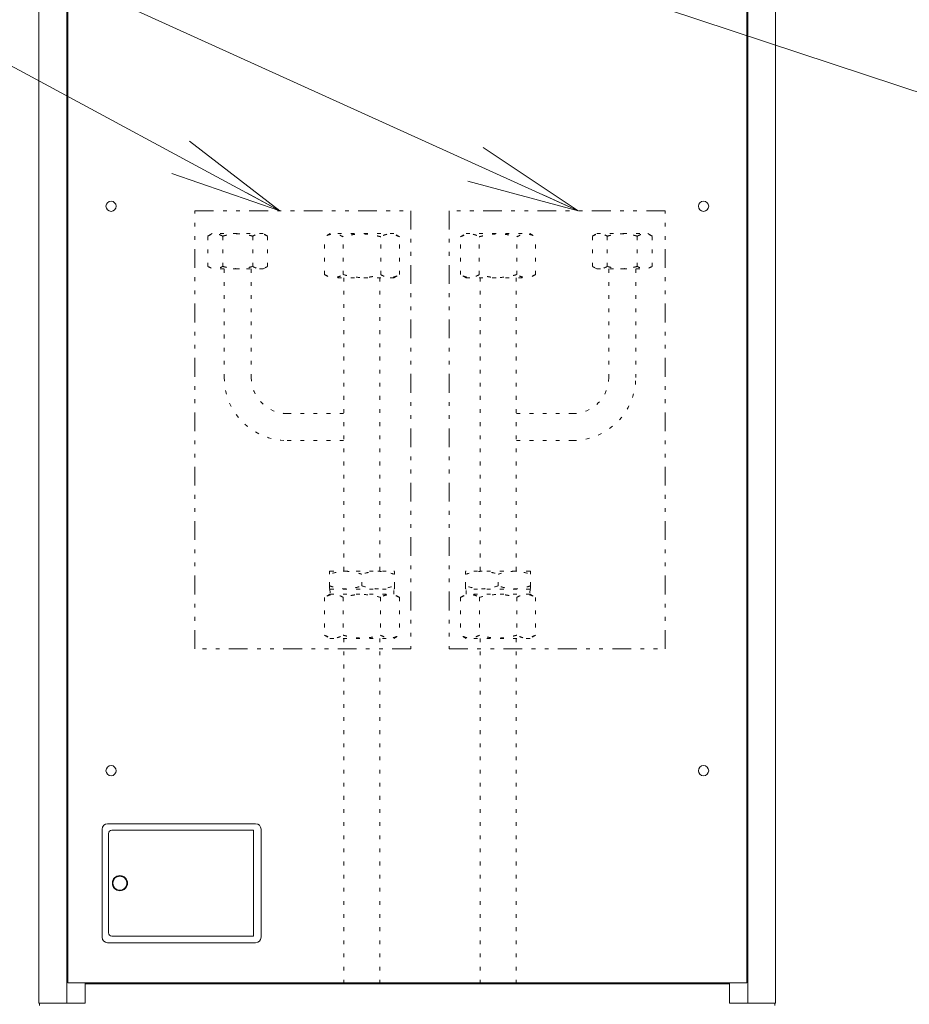
# Model space of a CAD drawing. Extents: x 0 to 420, y 0 to 297.
# Drawn here: x 105 to 128, y 75 to 101 of the extents above; entities that cross this region are included whole.
import ezdxf

# ---------------------------------------------------------------- set-up
doc = ezdxf.new("R2010")
doc.units = 0
doc.linetypes.add('DIVIDE', pattern=[1.25, 0.5, -0.25, 0, -0.25, 0, -0.25])
doc.linetypes.add('DOT', pattern=[0.25, 0, -0.25])
doc.layers.get('0').update_dxf_attribs({"linetype": 'CONTINUOUS'})
doc.layers.add('DD0', color=7, linetype='CONTINUOUS')
doc.layers.add('M0', color=3, linetype='CONTINUOUS')
doc.styles.get("Standard").update_dxf_attribs({"font": 'txt', "bigfont": 'BIGFONT'})
doc.dimstyles.new('LEADSTYL', dxfattribs={"dimtxt": 3.2, "dimasz": 3, "dimexe": 0.18, "dimexo": 0.0625, "dimgap": 1, "dimtad": 0, "dimtih": 1, "dimtoh": 1, "dimdec": 4, "dimzin": 0, "dimdsep": 46, "dimtxsty": 'STANDARD', "dimblk1": 'OPEN', "dimblk2": 'OPEN', "dimsah": 1, "dimcen": 0.09, "dimadec": 0, "dimazin": 0, "dimtfac": 1, "dimtdec": 4, "dimtofl": 0, "dimtmove": 0, "dimatfit": 3, "dimfxl": 1, "dimtolj": 1, "dimtzin": 0, "dimarcsym": 0})
doc.dimstyles.get("Standard").update_dxf_attribs({"dimtxt": 3.2, "dimasz": 3, "dimexe": 1.5, "dimexo": 0, "dimgap": 1, "dimtad": 3, "dimtih": 1, "dimtoh": 1, "dimdsep": 46, "dimtxsty": 'STANDARD', "dimblk1": 'OPEN', "dimblk2": 'OPEN', "dimsah": 1, "dimcen": 0.09, "dimadec": 0, "dimazin": 0, "dimtfac": 1, "dimtdec": 4, "dimtofl": 0, "dimtmove": 0, "dimatfit": 3, "dimfxl": 1, "dimtolj": 1, "dimtzin": 0, "dimlwd": 13, "dimlwe": 13, "dimarcsym": 0})

# ---------------------------------------------------------------- blocks, each defined once
blk = doc.blocks.new('_OPEN')
at = {"color": 0, "lineweight": 13}
for p, q in [((-0.965926, 0.258819), (0, 0)), ((0, 0), (-1, 0)), ((0, 0), (-0.965926, -0.258819))]:
    blk.add_line(p, q, dxfattribs=at)
blk = doc.blocks.new('*D16')
for p in [(188.389138, 76.610401), (85.025131, 72.190032), (188.389138, 33.506935)]:
    blk.add_point(p)
at = {"layer": 'DD0', "linetype": 'CONTINUOUS'}
for p, q in [((188.389145, 76.610397), (188.389145, 32.006935)), ((85.025131, 72.190033), (85.025131, 32.006935)), ((185.389145, 33.506935), (88.025131, 33.506935))]:
    blk.add_line(p, q, dxfattribs=at)
at = {"layer": 'DD0', "xscale": 3, "yscale": 3, "rotation": 180}
blk.add_blockref('_OPEN', (85.025131, 33.506935), dxfattribs=at)
at = {"layer": 'DD0', "xscale": 3, "yscale": 3}
blk.add_blockref('_OPEN', (188.389145, 33.506935), dxfattribs=at)
at = {"layer": 'DD0', "width": 0.833333}
for s, p in [('１５ｍ以内', (130.665464, 34.206936)), ('ヒートポンプユニット接続配管長', (118.165464, 30.306936))]:
    blk.add_text(s, height=2.5, dxfattribs=at).set_placement(p)

msp = doc.modelspace()

# ---------------------------------------------------------------- linework, layer by layer
at = {"layer": 'M0', "linetype": 'CONTINUOUS', "lineweight": 13}
for p, q in [((105.09058, 75.127306), (105.09058, 131.341156)), ((105.828189, 75.127306), (105.828189, 131.341156)), ((105.857002, 131.341156), (105.857002, 75.67475)), ((123.951465, 75.67475), (123.951465, 131.341156)), ((123.980278, 75.127306), (123.980278, 131.341156)), ((124.717886, 75.127306), (124.717886, 131.341156)), ((106.771809, 79.766173), (106.771809, 76.884889)), ((110.863232, 79.910237), (106.915874, 79.910237)), ((111.007297, 76.884889), (111.007297, 79.766173)), ((106.944686, 79.650922), (106.944686, 77.00014)), ((110.805607, 79.73736), (107.031125, 79.73736)), ((110.805607, 76.913702), (110.805607, 79.73736)), ((107.031125, 76.913702), (110.805607, 76.913702)), ((106.915874, 76.740825), (110.863232, 76.740825)), ((123.951465, 75.67475), (105.857002, 75.67475)), ((106.318007, 75.67475), (106.318007, 75.127306)), ((123.490459, 75.645937), (106.318007, 75.645937)), ((106.447665, 75.67475), (106.447665, 75.645937)), ((123.360802, 75.67475), (123.360802, 75.645937)), ((123.490459, 75.67475), (123.490459, 75.127306)), ((106.318007, 75.127306), (105.09058, 75.127306)), ((105.107868, 75.127306), (105.107868, 75.06968)), ((123.490459, 75.127306), (124.717886, 75.127306)), ((124.700599, 75.06968), (124.700599, 75.127306))]:
    msp.add_line(p, q, dxfattribs=at)
at = {"layer": 'M0', "linetype": 'DIVIDE', "lineweight": 13}
for p, q in [((109.244765, 84.570953), (109.244765, 96.245258)), ((109.244765, 96.245258), (115.000793, 96.245258)), ((115.000793, 96.245258), (115.000793, 84.570953)), ((121.773702, 96.245258), (116.017673, 96.245258)), ((116.017673, 96.245258), (116.017673, 84.570953)), ((121.773702, 84.570953), (121.773702, 96.245258)), ((115.000793, 84.570953), (109.244765, 84.570953)), ((116.017673, 84.570953), (121.773702, 84.570953))]:
    msp.add_line(p, q, dxfattribs=at)
at = {"layer": 'M0', "linetype": 'DOT', "lineweight": 13}
for p, q in [((109.704055, 95.634217), (109.587538, 95.566945)), ((109.587538, 94.760784), (109.587538, 95.566945)), ((111.067116, 95.634217), (109.704055, 95.634217)), ((109.986562, 94.760784), (109.986562, 95.566945)), ((110.784609, 94.760784), (110.784609, 95.566945)), ((111.183633, 95.566945), (111.067116, 95.634217)), ((111.183633, 94.760784), (111.183633, 95.566945)), ((112.845283, 95.634217), (112.699637, 95.550128)), ((112.699637, 94.542425), (112.699637, 95.550128)), ((114.54911, 95.634217), (112.845283, 95.634217)), ((113.198417, 94.542425), (113.198417, 95.550128)), ((114.195976, 94.542425), (114.195976, 95.550128)), ((114.694756, 95.550128), (114.54911, 95.634217)), ((114.694756, 94.542425), (114.694756, 95.550128)), ((116.323711, 95.550128), (116.469357, 95.634217)), ((116.323711, 94.542425), (116.323711, 95.550128)), ((116.469357, 95.634217), (118.173184, 95.634217)), ((116.822491, 94.542425), (116.822491, 95.550128)), ((117.82005, 94.542425), (117.82005, 95.550128)), ((118.173184, 95.634217), (118.31883, 95.550128)), ((118.31883, 94.542425), (118.31883, 95.550128)), ((119.834834, 95.566945), (119.951351, 95.634217)), ((119.834834, 94.760784), (119.834834, 95.566945)), ((119.951351, 95.634217), (121.314412, 95.634217)), ((120.233857, 94.760784), (120.233857, 95.566945)), ((121.031905, 94.760784), (121.031905, 95.566945)), ((121.314412, 95.634217), (121.430929, 95.566945)), ((121.430929, 94.760784), (121.430929, 95.566945)), ((109.587538, 94.760784), (109.704055, 94.693512)), ((111.067116, 94.693512), (111.183633, 94.760784)), ((119.951351, 94.693512), (119.834834, 94.760784)), ((121.430929, 94.760784), (121.314412, 94.693512)), ((111.067116, 94.693512), (109.704055, 94.693512)), ((110.025829, 94.693512), (110.025829, 91.800797)), ((110.745756, 94.693512), (110.745756, 91.800797)), ((112.699637, 94.542425), (112.845283, 94.458336)), ((114.54911, 94.458336), (112.845283, 94.458336)), ((113.215477, 94.458336), (113.215477, 86.64375)), ((114.175379, 94.458336), (114.175379, 86.64375)), ((114.54911, 94.458336), (114.694756, 94.542425)), ((116.469357, 94.458336), (116.323711, 94.542425)), ((116.469357, 94.458336), (118.173184, 94.458336)), ((116.843088, 94.458336), (116.843088, 86.64375)), ((117.80299, 94.458336), (117.80299, 86.64375)), ((118.31883, 94.542425), (118.173184, 94.458336)), ((119.951351, 94.693512), (121.314412, 94.693512)), ((120.272711, 94.693512), (120.272711, 91.800797)), ((120.992638, 94.693512), (120.992638, 91.800797)), ((111.705658, 90.840894), (113.215477, 90.840894)), ((119.312809, 90.840894), (117.80299, 90.840894)), ((111.705658, 90.120968), (113.215477, 90.120968)), ((119.312809, 90.120968), (117.80299, 90.120968)), ((112.844545, 86.64375), (112.832546, 86.636822)), ((112.832546, 86.559661), (112.832546, 86.63656)), ((112.844545, 86.64375), (114.548371, 86.64375)), ((114.56037, 86.636822), (114.548371, 86.64375)), ((114.56037, 86.559661), (114.56037, 86.63235)), ((116.458097, 86.636822), (116.470096, 86.64375)), ((116.458097, 86.559661), (116.458097, 86.63235)), ((118.173922, 86.64375), (116.470096, 86.64375)), ((118.173922, 86.64375), (118.185921, 86.636822)), ((118.185921, 86.559661), (118.185921, 86.63656)), ((112.832546, 86.247888), (112.832546, 86.559661)), ((113.696458, 86.247888), (113.696458, 86.559661)), ((114.56037, 86.247888), (114.56037, 86.559661)), ((116.458097, 86.247888), (116.458097, 86.559661)), ((117.322009, 86.247888), (117.322009, 86.559661)), ((118.185921, 86.247888), (118.185921, 86.559661)), ((112.832546, 86.175198), (112.832546, 86.247888)), ((112.832546, 86.170726), (112.844545, 86.163799)), ((112.844545, 86.163799), (114.548371, 86.163799)), ((112.844545, 86.163799), (112.84923, 86.026356)), ((114.543685, 86.026356), (114.548371, 86.163799)), ((114.548371, 86.163799), (114.56037, 86.170726)), ((114.56037, 86.170989), (114.56037, 86.247888)), ((116.458097, 86.170989), (116.458097, 86.247888)), ((116.470096, 86.163799), (116.458097, 86.170726)), ((118.173922, 86.163799), (116.470096, 86.163799)), ((116.474781, 86.026356), (116.470096, 86.163799)), ((118.173922, 86.163799), (118.169237, 86.026356)), ((118.185921, 86.170726), (118.173922, 86.163799)), ((118.185921, 86.175198), (118.185921, 86.247888)), ((112.843806, 86.026356), (112.698159, 85.942267)), ((112.698159, 85.942267), (112.698159, 84.934565)), ((112.843806, 86.026356), (114.547632, 86.026356)), ((113.196939, 85.942267), (113.196939, 84.934565)), ((114.194499, 85.942267), (114.194499, 84.934565)), ((114.693279, 85.942267), (114.547632, 86.026356)), ((114.693279, 85.942267), (114.693279, 84.934565)), ((116.325188, 85.942267), (116.470834, 86.026356)), ((116.325188, 85.942267), (116.325188, 84.934565)), ((118.174661, 86.026356), (116.470834, 86.026356)), ((116.823968, 85.942267), (116.823968, 84.934565)), ((117.821527, 85.942267), (117.821527, 84.934565)), ((118.174661, 86.026356), (118.320307, 85.942267)), ((118.320307, 85.942267), (118.320307, 84.934565)), ((112.698159, 84.934565), (112.843806, 84.850476)), ((112.843806, 84.850476), (114.547632, 84.850476)), ((113.215477, 84.850476), (113.215477, 75.674762)), ((114.175379, 84.850476), (114.175379, 75.674762)), ((114.547632, 84.850476), (114.693279, 84.934565)), ((116.470834, 84.850476), (116.325188, 84.934565)), ((118.174661, 84.850476), (116.470834, 84.850476)), ((116.843088, 84.850476), (116.843088, 75.674762)), ((117.80299, 84.850476), (117.80299, 75.674762)), ((118.320307, 84.934565), (118.174661, 84.850476))]:
    msp.add_line(p, q, dxfattribs=at)
at = {"layer": 'M0', "linetype": 'CONTINUOUS', "lineweight": 13}
for centre, radius in [((107.010155, 96.363686), 0.135415), ((122.798996, 96.363686), 0.135415), ((122.798996, 96.363686), 0.135415), ((107.010155, 81.32395), 0.135415), ((122.798996, 81.32395), 0.135415), ((122.798996, 81.32395), 0.135415), ((107.247221, 78.325531), 0.20169), ((107.247221, 78.325531), 0.187284)]:
    msp.add_circle(centre, radius, dxfattribs=at)
at = {"layer": 'M0', "linetype": 'DOT', "lineweight": 13}
for centre, radius, start, end in [((111.705658, 91.800797), 1.679829, 180, 270), ((111.705658, 91.800797), 0.959902, 180, 270), ((119.312809, 91.800797), 1.679829, -90, 0), ((119.312809, 91.800797), 0.959902, -90, 0)]:
    msp.add_arc(centre, radius, start, end, dxfattribs=at)
at = {"layer": 'M0', "linetype": 'CONTINUOUS', "lineweight": 13}
for centre, radius, start, end in [((106.915874, 79.766173), 0.144064, 90, 180), ((110.863232, 79.766173), 0.144064, 0, 90), ((107.031125, 79.650922), 0.086438, 90, 180), ((106.915874, 76.884889), 0.144064, 180, 270), ((107.031125, 77.00014), 0.086438, 180, 270), ((110.863232, 76.884889), 0.144064, 270, 360)]:
    msp.add_arc(centre, radius, start, end, dxfattribs=at)
at = {"layer": 'M0', "linetype": 'DOT', "lineweight": 13, "extrusion": (0, 0, -1)}
for points, knots in [([(109.986562, 95.566945), (109.94888, 95.585454), (109.911198, 95.603963), (109.882052, 95.61387), (109.860854, 95.621076), (109.844171, 95.62373), (109.827823, 95.625907), (109.811475, 95.628083), (109.795461, 95.629781), (109.772859, 95.628338), (109.746949, 95.626685), (109.712382, 95.620905), (109.680052, 95.609985), (109.647722, 95.599065), (109.61763, 95.583005), (109.587538, 95.566945)], [0, 0, 0, 0, 1, 1, 1, 2, 2, 2, 3, 3, 3, 4, 4, 4, 5, 5, 5, 5]), ([(110.784609, 95.566945), (110.750542, 95.576213), (110.716475, 95.58548), (110.683173, 95.593257), (110.649871, 95.601034), (110.617335, 95.60732), (110.584167, 95.61253), (110.550998, 95.61774), (110.517198, 95.621874), (110.483535, 95.624687), (110.449873, 95.627501), (110.416347, 95.628994), (110.38038, 95.628663), (110.344414, 95.628332), (110.306006, 95.626177), (110.276504, 95.623735), (110.247003, 95.621294), (110.226407, 95.618567), (110.203521, 95.615062), (110.180635, 95.611556), (110.155459, 95.607273), (110.130894, 95.602442), (110.106329, 95.597611), (110.082375, 95.592233), (110.058422, 95.586225), (110.034469, 95.580218), (110.010515, 95.573582), (109.986562, 95.566945)], [0, 0, 0, 0, 1, 1, 1, 2, 2, 2, 3, 3, 3, 4, 4, 4, 5, 5, 5, 6, 6, 6, 7, 7, 7, 8, 8, 8, 9, 9, 9, 9]), ([(111.183633, 95.566945), (111.145971, 95.58546), (111.108309, 95.603975), (111.079124, 95.61387), (111.057818, 95.621094), (111.041031, 95.623723), (111.024681, 95.625891), (111.008331, 95.628059), (110.992419, 95.629764), (110.96993, 95.628338), (110.944051, 95.626697), (110.909462, 95.620908), (110.877124, 95.609985), (110.844785, 95.599061), (110.814697, 95.583003), (110.784609, 95.566945)], [0, 0, 0, 0, 1, 1, 1, 2, 2, 2, 3, 3, 3, 4, 4, 4, 5, 5, 5, 5]), ([(113.198417, 95.550128), (113.151314, 95.573264), (113.104212, 95.5964), (113.06778, 95.608783), (113.041282, 95.61779), (113.020429, 95.621109), (112.999993, 95.623829), (112.979558, 95.62655), (112.95954, 95.628672), (112.931288, 95.626869), (112.898901, 95.624802), (112.855692, 95.617577), (112.815279, 95.603927), (112.774867, 95.590277), (112.737252, 95.570202), (112.699637, 95.550128)], [0, 0, 0, 0, 1, 1, 1, 2, 2, 2, 3, 3, 3, 4, 4, 4, 5, 5, 5, 5]), ([(114.195976, 95.550128), (114.153392, 95.561712), (114.110808, 95.573296), (114.069181, 95.583017), (114.027554, 95.592738), (113.986883, 95.600596), (113.945423, 95.607108), (113.903963, 95.613621), (113.861712, 95.618788), (113.819634, 95.622305), (113.777555, 95.625822), (113.735649, 95.627689), (113.69069, 95.627275), (113.645732, 95.626861), (113.597722, 95.624167), (113.560845, 95.621115), (113.523968, 95.618063), (113.498224, 95.614654), (113.469616, 95.610273), (113.441009, 95.605891), (113.409538, 95.600538), (113.378832, 95.594499), (113.348125, 95.58846), (113.318184, 95.581737), (113.288242, 95.574227), (113.2583, 95.566718), (113.228358, 95.558423), (113.198417, 95.550128)], [0, 0, 0, 0, 1, 1, 1, 2, 2, 2, 3, 3, 3, 4, 4, 4, 5, 5, 5, 6, 6, 6, 7, 7, 7, 8, 8, 8, 9, 9, 9, 9]), ([(114.694756, 95.550128), (114.647678, 95.573271), (114.6006, 95.596414), (114.564119, 95.608783), (114.537487, 95.617813), (114.516503, 95.6211), (114.496065, 95.62381), (114.475628, 95.626519), (114.455738, 95.628651), (114.427627, 95.626869), (114.395278, 95.624817), (114.352042, 95.617581), (114.311619, 95.603927), (114.271196, 95.590273), (114.233586, 95.5702), (114.195976, 95.550128)], [0, 0, 0, 0, 1, 1, 1, 2, 2, 2, 3, 3, 3, 4, 4, 4, 5, 5, 5, 5]), ([(116.323711, 95.550128), (116.370788, 95.573271), (116.417866, 95.596414), (116.454347, 95.608783), (116.480979, 95.617813), (116.501964, 95.6211), (116.522401, 95.62381), (116.542839, 95.626519), (116.562729, 95.628651), (116.59084, 95.626869), (116.623189, 95.624817), (116.666425, 95.617581), (116.706848, 95.603927), (116.747271, 95.590273), (116.784881, 95.5702), (116.822491, 95.550128)], [0, 0, 0, 0, 1, 1, 1, 2, 2, 2, 3, 3, 3, 4, 4, 4, 5, 5, 5, 5]), ([(116.822491, 95.550128), (116.865075, 95.561712), (116.907659, 95.573296), (116.949286, 95.583017), (116.990913, 95.592738), (117.031584, 95.600596), (117.073044, 95.607108), (117.114504, 95.613621), (117.156754, 95.618788), (117.198833, 95.622305), (117.240911, 95.625822), (117.282818, 95.627689), (117.327777, 95.627275), (117.372735, 95.626861), (117.420745, 95.624167), (117.457622, 95.621115), (117.494499, 95.618063), (117.520243, 95.614654), (117.548851, 95.610273), (117.577458, 95.605891), (117.608929, 95.600538), (117.639635, 95.594499), (117.670341, 95.58846), (117.700283, 95.581737), (117.730225, 95.574227), (117.760167, 95.566718), (117.790108, 95.558423), (117.82005, 95.550128)], [0, 0, 0, 0, 1, 1, 1, 2, 2, 2, 3, 3, 3, 4, 4, 4, 5, 5, 5, 6, 6, 6, 7, 7, 7, 8, 8, 8, 9, 9, 9, 9]), ([(117.82005, 95.550128), (117.867152, 95.573264), (117.914255, 95.5964), (117.950687, 95.608783), (117.977185, 95.61779), (117.998038, 95.621109), (118.018473, 95.623829), (118.038909, 95.62655), (118.058926, 95.628672), (118.087179, 95.626869), (118.119566, 95.624802), (118.162775, 95.617577), (118.203187, 95.603927), (118.243599, 95.590277), (118.281215, 95.570202), (118.31883, 95.550128)], [0, 0, 0, 0, 1, 1, 1, 2, 2, 2, 3, 3, 3, 4, 4, 4, 5, 5, 5, 5]), ([(119.834834, 95.566945), (119.872496, 95.58546), (119.910158, 95.603975), (119.939343, 95.61387), (119.960648, 95.621094), (119.977436, 95.623723), (119.993786, 95.625891), (120.010136, 95.628059), (120.026048, 95.629764), (120.048537, 95.628338), (120.074416, 95.626697), (120.109005, 95.620908), (120.141343, 95.609985), (120.173681, 95.599061), (120.203769, 95.583003), (120.233857, 95.566945)], [0, 0, 0, 0, 1, 1, 1, 2, 2, 2, 3, 3, 3, 4, 4, 4, 5, 5, 5, 5]), ([(120.233857, 95.566945), (120.267925, 95.576213), (120.301992, 95.58548), (120.335294, 95.593257), (120.368595, 95.601034), (120.401132, 95.60732), (120.4343, 95.61253), (120.467468, 95.61774), (120.501268, 95.621874), (120.534931, 95.624687), (120.568594, 95.627501), (120.602119, 95.628994), (120.638086, 95.628663), (120.674053, 95.628332), (120.712461, 95.626177), (120.741963, 95.623735), (120.771464, 95.621294), (120.792059, 95.618567), (120.814945, 95.615062), (120.837831, 95.611556), (120.863008, 95.607273), (120.887573, 95.602442), (120.912138, 95.597611), (120.936091, 95.592233), (120.960045, 95.586225), (120.983998, 95.580218), (121.007952, 95.573582), (121.031905, 95.566945)], [0, 0, 0, 0, 1, 1, 1, 2, 2, 2, 3, 3, 3, 4, 4, 4, 5, 5, 5, 6, 6, 6, 7, 7, 7, 8, 8, 8, 9, 9, 9, 9]), ([(121.031905, 95.566945), (121.069587, 95.585454), (121.107269, 95.603963), (121.136414, 95.61387), (121.157613, 95.621076), (121.174295, 95.62373), (121.190644, 95.625907), (121.206992, 95.628083), (121.223006, 95.629781), (121.245608, 95.628338), (121.271518, 95.626685), (121.306085, 95.620905), (121.338415, 95.609985), (121.370744, 95.599065), (121.400837, 95.583005), (121.430929, 95.566945)], [0, 0, 0, 0, 1, 1, 1, 2, 2, 2, 3, 3, 3, 4, 4, 4, 5, 5, 5, 5]), ([(109.587538, 94.760784), (109.62522, 94.742275), (109.662902, 94.723766), (109.692047, 94.713859), (109.713246, 94.706653), (109.729928, 94.703999), (109.746276, 94.701822), (109.762625, 94.699646), (109.778639, 94.697948), (109.801241, 94.699391), (109.827151, 94.701044), (109.861718, 94.706824), (109.894047, 94.717744), (109.926377, 94.728664), (109.956469, 94.744724), (109.986562, 94.760784)], [0, 0, 0, 0, 1, 1, 1, 2, 2, 2, 3, 3, 3, 4, 4, 4, 5, 5, 5, 5]), ([(109.986562, 94.760784), (110.035692, 94.748197), (110.084823, 94.735611), (110.12956, 94.725554), (110.174297, 94.715496), (110.214641, 94.707968), (110.276504, 94.703994), (110.338367, 94.70002), (110.42175, 94.699601), (110.478344, 94.702632), (110.521959, 94.704968), (110.549664, 94.709353), (110.581333, 94.714768), (110.613001, 94.720184), (110.648633, 94.726631), (110.683173, 94.734472), (110.717713, 94.742313), (110.751161, 94.751548), (110.784609, 94.760784)], [0, 0, 0, 0, 1, 1, 1, 2, 2, 2, 3, 3, 3, 4, 4, 4, 5, 5, 5, 6, 6, 6, 6]), ([(110.784609, 94.760784), (110.801798, 94.751402), (110.818987, 94.74202), (110.836383, 94.733991), (110.85378, 94.725963), (110.871385, 94.719288), (110.889119, 94.713859), (110.906852, 94.70843), (110.924714, 94.704247), (110.943348, 94.701822), (110.961982, 94.699397), (110.981387, 94.698729), (110.998312, 94.699391), (111.015238, 94.700052), (111.029684, 94.702042), (111.044756, 94.705151), (111.059828, 94.708259), (111.075526, 94.712485), (111.091119, 94.717744), (111.106712, 94.723003), (111.122199, 94.729295), (111.1376, 94.73664), (111.153002, 94.743985), (111.168317, 94.752384), (111.183633, 94.760784)], [0, 0, 0, 0, 1, 1, 1, 2, 2, 2, 3, 3, 3, 4, 4, 4, 5, 5, 5, 6, 6, 6, 7, 7, 7, 8, 8, 8, 8]), ([(120.233857, 94.760784), (120.216669, 94.751402), (120.19948, 94.74202), (120.182083, 94.733991), (120.164687, 94.725963), (120.147082, 94.719288), (120.129348, 94.713859), (120.111615, 94.70843), (120.093752, 94.704247), (120.075119, 94.701822), (120.056485, 94.699397), (120.03708, 94.698729), (120.020154, 94.699391), (120.003229, 94.700052), (119.988783, 94.702042), (119.973711, 94.705151), (119.958638, 94.708259), (119.94294, 94.712485), (119.927348, 94.717744), (119.911755, 94.723003), (119.896268, 94.729295), (119.880867, 94.73664), (119.865465, 94.743985), (119.850149, 94.752384), (119.834834, 94.760784)], [0, 0, 0, 0, 1, 1, 1, 2, 2, 2, 3, 3, 3, 4, 4, 4, 5, 5, 5, 6, 6, 6, 7, 7, 7, 8, 8, 8, 8]), ([(121.031905, 94.760784), (120.982775, 94.748197), (120.933644, 94.735611), (120.888907, 94.725554), (120.84417, 94.715496), (120.803826, 94.707968), (120.741963, 94.703994), (120.680099, 94.70002), (120.596717, 94.699601), (120.540122, 94.702632), (120.496508, 94.704968), (120.468803, 94.709353), (120.437134, 94.714768), (120.405465, 94.720184), (120.369834, 94.726631), (120.335294, 94.734472), (120.300754, 94.742313), (120.267306, 94.751548), (120.233857, 94.760784)], [0, 0, 0, 0, 1, 1, 1, 2, 2, 2, 3, 3, 3, 4, 4, 4, 5, 5, 5, 6, 6, 6, 6]), ([(121.430929, 94.760784), (121.393247, 94.742275), (121.355565, 94.723766), (121.32642, 94.713859), (121.305221, 94.706653), (121.288539, 94.703999), (121.27219, 94.701822), (121.255842, 94.699646), (121.239828, 94.697948), (121.217226, 94.699391), (121.191316, 94.701044), (121.156749, 94.706824), (121.124419, 94.717744), (121.09209, 94.728664), (121.061997, 94.744724), (121.031905, 94.760784)], [0, 0, 0, 0, 1, 1, 1, 2, 2, 2, 3, 3, 3, 4, 4, 4, 5, 5, 5, 5]), ([(112.699637, 94.542425), (112.746739, 94.519289), (112.793841, 94.496153), (112.830273, 94.48377), (112.856771, 94.474763), (112.877625, 94.471444), (112.89806, 94.468724), (112.918495, 94.466003), (112.938513, 94.463881), (112.966766, 94.465684), (112.999153, 94.467751), (113.042362, 94.474976), (113.082774, 94.488626), (113.123186, 94.502276), (113.160801, 94.522351), (113.198417, 94.542425)], [0, 0, 0, 0, 1, 1, 1, 2, 2, 2, 3, 3, 3, 4, 4, 4, 5, 5, 5, 5]), ([(113.198417, 94.542425), (113.25983, 94.526692), (113.321243, 94.51096), (113.377164, 94.498388), (113.433086, 94.485816), (113.483515, 94.476405), (113.560845, 94.471438), (113.638174, 94.466471), (113.742402, 94.465947), (113.813145, 94.469736), (113.867663, 94.472656), (113.902295, 94.478137), (113.94188, 94.484906), (113.981466, 94.491676), (114.026006, 94.499735), (114.069181, 94.509536), (114.112356, 94.519337), (114.154166, 94.530881), (114.195976, 94.542425)], [0, 0, 0, 0, 1, 1, 1, 2, 2, 2, 3, 3, 3, 4, 4, 4, 5, 5, 5, 6, 6, 6, 6]), ([(114.195976, 94.542425), (114.217462, 94.530698), (114.238948, 94.518971), (114.260694, 94.508935), (114.28244, 94.4989), (114.304446, 94.490556), (114.326613, 94.48377), (114.34878, 94.476984), (114.371107, 94.471755), (114.394399, 94.468724), (114.417692, 94.465692), (114.441948, 94.464858), (114.463105, 94.465684), (114.484262, 94.466511), (114.50232, 94.468998), (114.52116, 94.472884), (114.54, 94.476769), (114.559623, 94.482052), (114.579113, 94.488626), (114.598604, 94.4952), (114.617963, 94.503064), (114.637215, 94.512246), (114.656467, 94.521427), (114.675611, 94.531926), (114.694756, 94.542425)], [0, 0, 0, 0, 1, 1, 1, 2, 2, 2, 3, 3, 3, 4, 4, 4, 5, 5, 5, 6, 6, 6, 7, 7, 7, 8, 8, 8, 8]), ([(116.822491, 94.542425), (116.801005, 94.530698), (116.779519, 94.518971), (116.757773, 94.508935), (116.736027, 94.4989), (116.714021, 94.490556), (116.691854, 94.48377), (116.669687, 94.476984), (116.647359, 94.471755), (116.624067, 94.468724), (116.600775, 94.465692), (116.576519, 94.464858), (116.555362, 94.465684), (116.534205, 94.466511), (116.516147, 94.468998), (116.497307, 94.472884), (116.478467, 94.476769), (116.458844, 94.482052), (116.439353, 94.488626), (116.419863, 94.4952), (116.400504, 94.503064), (116.381252, 94.512246), (116.362, 94.521427), (116.342855, 94.531926), (116.323711, 94.542425)], [0, 0, 0, 0, 1, 1, 1, 2, 2, 2, 3, 3, 3, 4, 4, 4, 5, 5, 5, 6, 6, 6, 7, 7, 7, 8, 8, 8, 8]), ([(117.82005, 94.542425), (117.758637, 94.526692), (117.697224, 94.51096), (117.641303, 94.498388), (117.585381, 94.485816), (117.534951, 94.476405), (117.457622, 94.471438), (117.380293, 94.466471), (117.276065, 94.465947), (117.205322, 94.469736), (117.150804, 94.472656), (117.116172, 94.478137), (117.076586, 94.484906), (117.037, 94.491676), (116.992461, 94.499735), (116.949286, 94.509536), (116.906111, 94.519337), (116.864301, 94.530881), (116.822491, 94.542425)], [0, 0, 0, 0, 1, 1, 1, 2, 2, 2, 3, 3, 3, 4, 4, 4, 5, 5, 5, 6, 6, 6, 6]), ([(118.31883, 94.542425), (118.271728, 94.519289), (118.224625, 94.496153), (118.188193, 94.48377), (118.161695, 94.474763), (118.140842, 94.471444), (118.120407, 94.468724), (118.099971, 94.466003), (118.079954, 94.463881), (118.051701, 94.465684), (118.019314, 94.467751), (117.976105, 94.474976), (117.935693, 94.488626), (117.895281, 94.502276), (117.857665, 94.522351), (117.82005, 94.542425)], [0, 0, 0, 0, 1, 1, 1, 2, 2, 2, 3, 3, 3, 4, 4, 4, 5, 5, 5, 5]), ([(113.696458, 86.559661), (113.614291, 86.582839), (113.532125, 86.606018), (113.470189, 86.618316), (113.423142, 86.627658), (113.387768, 86.630722), (113.352778, 86.633362), (113.317789, 86.636002), (113.283182, 86.638219), (113.233777, 86.636402), (113.177821, 86.634344), (113.102881, 86.627112), (113.032845, 86.61346), (112.962809, 86.599807), (112.897677, 86.579734), (112.832546, 86.559661)], [0, 0, 0, 0, 1, 1, 1, 2, 2, 2, 3, 3, 3, 4, 4, 4, 5, 5, 5, 5]), ([(114.56037, 86.559661), (114.478203, 86.582839), (114.396036, 86.606018), (114.334101, 86.618316), (114.287054, 86.627658), (114.25168, 86.630722), (114.21669, 86.633362), (114.181701, 86.636002), (114.147094, 86.638219), (114.097689, 86.636402), (114.041733, 86.634344), (113.966793, 86.627112), (113.896757, 86.61346), (113.826721, 86.599807), (113.761589, 86.579734), (113.696458, 86.559661)], [0, 0, 0, 0, 1, 1, 1, 2, 2, 2, 3, 3, 3, 4, 4, 4, 5, 5, 5, 5]), ([(116.458097, 86.559661), (116.540264, 86.582839), (116.62243, 86.606018), (116.684366, 86.618316), (116.731413, 86.627658), (116.766786, 86.630722), (116.801776, 86.633362), (116.836766, 86.636002), (116.871373, 86.638219), (116.920778, 86.636402), (116.976734, 86.634344), (117.051674, 86.627112), (117.12171, 86.61346), (117.191746, 86.599807), (117.256877, 86.579734), (117.322009, 86.559661)], [0, 0, 0, 0, 1, 1, 1, 2, 2, 2, 3, 3, 3, 4, 4, 4, 5, 5, 5, 5]), ([(117.322009, 86.559661), (117.404176, 86.582839), (117.486342, 86.606018), (117.548278, 86.618316), (117.595325, 86.627658), (117.630698, 86.630722), (117.665688, 86.633362), (117.700678, 86.636002), (117.735285, 86.638219), (117.78469, 86.636402), (117.840646, 86.634344), (117.915586, 86.627112), (117.985622, 86.61346), (118.055658, 86.599807), (118.120789, 86.579734), (118.185921, 86.559661)], [0, 0, 0, 0, 1, 1, 1, 2, 2, 2, 3, 3, 3, 4, 4, 4, 5, 5, 5, 5]), ([(112.832546, 86.247888), (112.869886, 86.236172), (112.907225, 86.224457), (112.94464, 86.214397), (112.982054, 86.204337), (113.019543, 86.195932), (113.058815, 86.189232), (113.098087, 86.182532), (113.139143, 86.177537), (113.176225, 86.174186), (113.213307, 86.170835), (113.246417, 86.169127), (113.295226, 86.171146), (113.350508, 86.173433), (113.42593, 86.180501), (113.496159, 86.194088), (113.566387, 86.207675), (113.631422, 86.227781), (113.696458, 86.247888)], [0, 0, 0, 0, 1, 1, 1, 2, 2, 2, 3, 3, 3, 4, 4, 4, 5, 5, 5, 6, 6, 6, 6]), ([(113.696458, 86.247888), (113.778624, 86.224709), (113.860791, 86.20153), (113.922727, 86.189232), (113.969773, 86.17989), (114.005147, 86.176826), (114.040137, 86.174186), (114.075127, 86.171546), (114.109733, 86.16933), (114.159138, 86.171146), (114.215095, 86.173204), (114.290035, 86.180436), (114.360071, 86.194088), (114.430106, 86.207741), (114.495238, 86.227814), (114.56037, 86.247888)], [0, 0, 0, 0, 1, 1, 1, 2, 2, 2, 3, 3, 3, 4, 4, 4, 5, 5, 5, 5]), ([(117.322009, 86.247888), (117.239842, 86.224709), (117.157676, 86.20153), (117.09574, 86.189232), (117.048693, 86.17989), (117.01332, 86.176826), (116.97833, 86.174186), (116.94334, 86.171546), (116.908733, 86.16933), (116.859328, 86.171146), (116.803372, 86.173204), (116.728432, 86.180436), (116.658396, 86.194088), (116.58836, 86.207741), (116.523229, 86.227814), (116.458097, 86.247888)], [0, 0, 0, 0, 1, 1, 1, 2, 2, 2, 3, 3, 3, 4, 4, 4, 5, 5, 5, 5]), ([(118.185921, 86.247888), (118.148581, 86.236172), (118.111241, 86.224457), (118.073827, 86.214397), (118.036413, 86.204337), (117.998924, 86.195932), (117.959652, 86.189232), (117.92038, 86.182532), (117.879324, 86.177537), (117.842242, 86.174186), (117.805159, 86.170835), (117.77205, 86.169127), (117.72324, 86.171146), (117.667958, 86.173433), (117.592536, 86.180501), (117.522308, 86.194088), (117.45208, 86.207675), (117.387044, 86.227781), (117.322009, 86.247888)], [0, 0, 0, 0, 1, 1, 1, 2, 2, 2, 3, 3, 3, 4, 4, 4, 5, 5, 5, 6, 6, 6, 6]), ([(113.196939, 85.942267), (113.175453, 85.953994), (113.153968, 85.965722), (113.132222, 85.975757), (113.110476, 85.985793), (113.08847, 85.994137), (113.066303, 86.000923), (113.044136, 86.007709), (113.021808, 86.012937), (112.998516, 86.015969), (112.975224, 86.019), (112.950967, 86.019835), (112.92981, 86.019008), (112.908653, 86.018181), (112.890596, 86.015694), (112.871756, 86.011808), (112.852916, 86.007923), (112.833293, 86.00264), (112.813802, 85.996066), (112.794311, 85.989492), (112.774953, 85.981628), (112.755701, 85.972447), (112.736449, 85.963265), (112.717304, 85.952766), (112.698159, 85.942267)], [0, 0, 0, 0, 1, 1, 1, 2, 2, 2, 3, 3, 3, 4, 4, 4, 5, 5, 5, 6, 6, 6, 7, 7, 7, 8, 8, 8, 8]), ([(114.194499, 85.942267), (114.133086, 85.958), (114.071673, 85.973733), (114.015751, 85.986305), (113.95983, 85.998877), (113.9094, 86.008287), (113.832071, 86.013254), (113.754742, 86.018222), (113.650514, 86.018745), (113.57977, 86.014956), (113.525252, 86.012037), (113.490621, 86.006556), (113.451035, 85.999786), (113.411449, 85.993016), (113.366909, 85.984958), (113.323735, 85.975156), (113.28056, 85.965355), (113.23875, 85.953811), (113.196939, 85.942267)], [0, 0, 0, 0, 1, 1, 1, 2, 2, 2, 3, 3, 3, 4, 4, 4, 5, 5, 5, 6, 6, 6, 6]), ([(114.693279, 85.942267), (114.646176, 85.965403), (114.599074, 85.988539), (114.562642, 86.000923), (114.536144, 86.00993), (114.515291, 86.013248), (114.494855, 86.015969), (114.47442, 86.018689), (114.454403, 86.020811), (114.42615, 86.019008), (114.393763, 86.016941), (114.350554, 86.009716), (114.310142, 85.996066), (114.269729, 85.982416), (114.232114, 85.962342), (114.194499, 85.942267)], [0, 0, 0, 0, 1, 1, 1, 2, 2, 2, 3, 3, 3, 4, 4, 4, 5, 5, 5, 5]), ([(116.325188, 85.942267), (116.37229, 85.965403), (116.419393, 85.988539), (116.455825, 86.000923), (116.482323, 86.00993), (116.503176, 86.013248), (116.523611, 86.015969), (116.544047, 86.018689), (116.564064, 86.020811), (116.592317, 86.019008), (116.624704, 86.016941), (116.667913, 86.009716), (116.708325, 85.996066), (116.748737, 85.982416), (116.786353, 85.962342), (116.823968, 85.942267)], [0, 0, 0, 0, 1, 1, 1, 2, 2, 2, 3, 3, 3, 4, 4, 4, 5, 5, 5, 5]), ([(116.823968, 85.942267), (116.885381, 85.958), (116.946794, 85.973733), (117.002715, 85.986305), (117.058637, 85.998877), (117.109067, 86.008287), (117.186396, 86.013254), (117.263725, 86.018222), (117.367953, 86.018745), (117.438696, 86.014956), (117.493214, 86.012037), (117.527846, 86.006556), (117.567432, 85.999786), (117.607018, 85.993016), (117.651557, 85.984958), (117.694732, 85.975156), (117.737907, 85.965355), (117.779717, 85.953811), (117.821527, 85.942267)], [0, 0, 0, 0, 1, 1, 1, 2, 2, 2, 3, 3, 3, 4, 4, 4, 5, 5, 5, 6, 6, 6, 6]), ([(117.821527, 85.942267), (117.843013, 85.953994), (117.864499, 85.965722), (117.886245, 85.975757), (117.907991, 85.985793), (117.929997, 85.994137), (117.952164, 86.000923), (117.974331, 86.007709), (117.996659, 86.012937), (118.019951, 86.015969), (118.043243, 86.019), (118.067499, 86.019835), (118.088656, 86.019008), (118.109813, 86.018181), (118.127871, 86.015694), (118.146711, 86.011808), (118.165551, 86.007923), (118.185174, 86.00264), (118.204665, 85.996066), (118.224155, 85.989492), (118.243514, 85.981628), (118.262766, 85.972447), (118.282018, 85.963265), (118.301163, 85.952766), (118.320307, 85.942267)], [0, 0, 0, 0, 1, 1, 1, 2, 2, 2, 3, 3, 3, 4, 4, 4, 5, 5, 5, 6, 6, 6, 7, 7, 7, 8, 8, 8, 8]), ([(112.698159, 84.934565), (112.745237, 84.911421), (112.792315, 84.888278), (112.828796, 84.875909), (112.855428, 84.86688), (112.876413, 84.863593), (112.89685, 84.860883), (112.917287, 84.858173), (112.937178, 84.856041), (112.965288, 84.857824), (112.997638, 84.859875), (113.040874, 84.867111), (113.081297, 84.880766), (113.121719, 84.89442), (113.159329, 84.914492), (113.196939, 84.934565)], [0, 0, 0, 0, 1, 1, 1, 2, 2, 2, 3, 3, 3, 4, 4, 4, 5, 5, 5, 5]), ([(113.196939, 84.934565), (113.239523, 84.922981), (113.282107, 84.911396), (113.323735, 84.901675), (113.365362, 84.891955), (113.406032, 84.884096), (113.447493, 84.877584), (113.488953, 84.871072), (113.531203, 84.865905), (113.573282, 84.862388), (113.61536, 84.858871), (113.657267, 84.857004), (113.702225, 84.857417), (113.747184, 84.857831), (113.795194, 84.860526), (113.832071, 84.863578), (113.868948, 84.866629), (113.894692, 84.870038), (113.923299, 84.87442), (113.951907, 84.878801), (113.983378, 84.884155), (114.014084, 84.890194), (114.04479, 84.896232), (114.074732, 84.902956), (114.104674, 84.910465), (114.134615, 84.917975), (114.164557, 84.92627), (114.194499, 84.934565)], [0, 0, 0, 0, 1, 1, 1, 2, 2, 2, 3, 3, 3, 4, 4, 4, 5, 5, 5, 6, 6, 6, 7, 7, 7, 8, 8, 8, 9, 9, 9, 9]), ([(114.194499, 84.934565), (114.241601, 84.911429), (114.288704, 84.888293), (114.325135, 84.875909), (114.351634, 84.866902), (114.372487, 84.863584), (114.392922, 84.860863), (114.413358, 84.858143), (114.433375, 84.856021), (114.461628, 84.857824), (114.494015, 84.859891), (114.537224, 84.867116), (114.577636, 84.880766), (114.618048, 84.894415), (114.655663, 84.91449), (114.693279, 84.934565)], [0, 0, 0, 0, 1, 1, 1, 2, 2, 2, 3, 3, 3, 4, 4, 4, 5, 5, 5, 5]), ([(116.823968, 84.934565), (116.776866, 84.911429), (116.729763, 84.888293), (116.693331, 84.875909), (116.666833, 84.866902), (116.64598, 84.863584), (116.625545, 84.860863), (116.605109, 84.858143), (116.585092, 84.856021), (116.556839, 84.857824), (116.524452, 84.859891), (116.481243, 84.867116), (116.440831, 84.880766), (116.400419, 84.894415), (116.362803, 84.91449), (116.325188, 84.934565)], [0, 0, 0, 0, 1, 1, 1, 2, 2, 2, 3, 3, 3, 4, 4, 4, 5, 5, 5, 5]), ([(117.821527, 84.934565), (117.778943, 84.922981), (117.736359, 84.911396), (117.694732, 84.901675), (117.653105, 84.891955), (117.612434, 84.884096), (117.570974, 84.877584), (117.529514, 84.871072), (117.487264, 84.865905), (117.445185, 84.862388), (117.403107, 84.858871), (117.3612, 84.857004), (117.316241, 84.857417), (117.271283, 84.857831), (117.223273, 84.860526), (117.186396, 84.863578), (117.149519, 84.866629), (117.123775, 84.870038), (117.095167, 84.87442), (117.06656, 84.878801), (117.035089, 84.884155), (117.004383, 84.890194), (116.973677, 84.896232), (116.943735, 84.902956), (116.913793, 84.910465), (116.883851, 84.917975), (116.85391, 84.92627), (116.823968, 84.934565)], [0, 0, 0, 0, 1, 1, 1, 2, 2, 2, 3, 3, 3, 4, 4, 4, 5, 5, 5, 6, 6, 6, 7, 7, 7, 8, 8, 8, 9, 9, 9, 9]), ([(118.320307, 84.934565), (118.27323, 84.911421), (118.226152, 84.888278), (118.189671, 84.875909), (118.163039, 84.86688), (118.142054, 84.863593), (118.121617, 84.860883), (118.101179, 84.858173), (118.081289, 84.856041), (118.053178, 84.857824), (118.020829, 84.859875), (117.977593, 84.867111), (117.93717, 84.880766), (117.896747, 84.89442), (117.859137, 84.914492), (117.821527, 84.934565)], [0, 0, 0, 0, 1, 1, 1, 2, 2, 2, 3, 3, 3, 4, 4, 4, 5, 5, 5, 5])]:
    msp.add_open_spline(points, degree=3, knots=knots, dxfattribs=at)

# ---------------------------------------------------------------- dimensions: what is measured, and where the dimension line sits
at = {"layer": 'DD0', "color": 7}
dim = msp.add_linear_dim(base=(188.389138, 33.506935), p1=(85.025131, 72.190032), p2=(188.389138, 76.610401), text='１５ｍ以内ヒートポンプユニット接続配管長', dimstyle='STANDARD', override={"dimtxt": 2.5, "dimexe": 1.5, "dimexo": 1.03303e-06, "dimtih": 1, "dimtoh": 1, "dimtmove": 2, "dimlwd": 13, "dimlwe": 13}, dxfattribs=at)
dim.commit()
dim.dimension.update_dxf_attribs({"geometry": '*D16', "text_midpoint": (136.707138, 35.456935), "dimtype": 160})

# ---------------------------------------------------------------- leaders
at = {"layer": 'DD0'}
for points in [[(138.071259, 96.245255), (69.35524, 118.954742)], [(111.508286, 96.245255), (69.355247, 118.954742)], [(119.453461, 96.245255), (69.355247, 118.954742)]]:
    msp.add_leader(points, dimstyle='LEADSTYL', override={"dimldrblk": 'OPEN', "dimlwd": 13, "dimlwe": 13}, dxfattribs=at)

doc.saveas('drawing.dxf')
